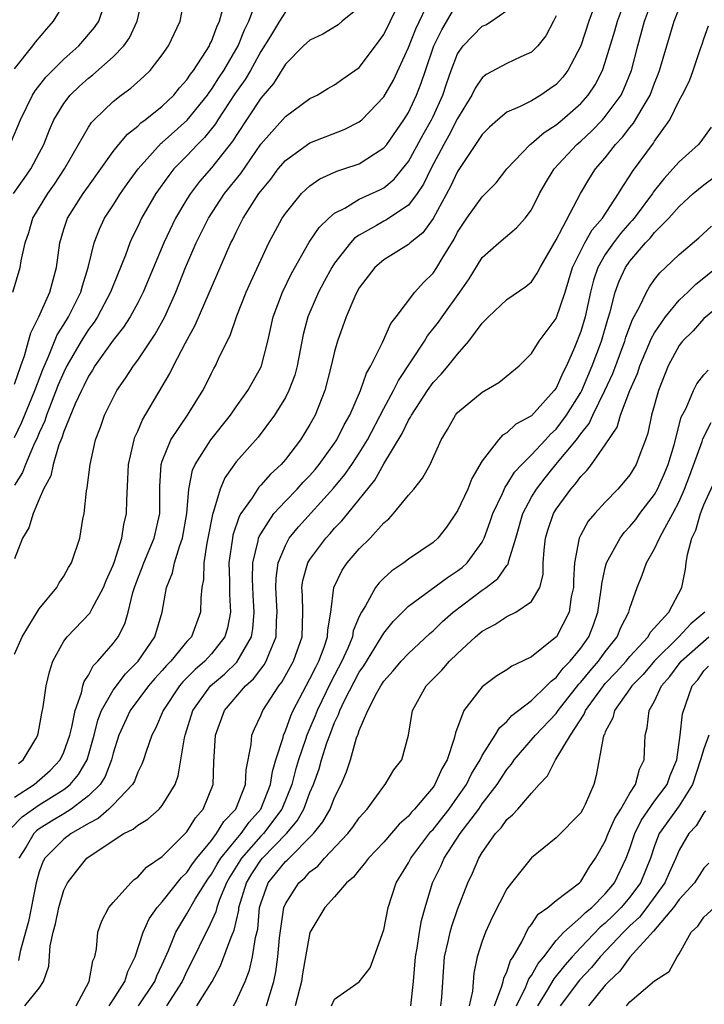
# Model space of a CAD drawing. Units: inches. Extents: x 2613000 to 2616000, y 1485000 to 1488000.
# Drawn here: x 2614209 to 2614265, y 1485799 to 1485879 of the extents above; entities that cross this region are included whole.
import ezdxf

# ---------------------------------------------------------------- set-up
doc = ezdxf.new("R2010")
doc.units = ezdxf.units.IN
doc.header["$MEASUREMENT"] = 0
doc.layers.add('LD26131485_2ft', color=234, linetype='Continuous')

msp = doc.modelspace()

# ---------------------------------------------------------------- linework, layer by layer
at = {"layer": 'LD26131485_2ft'}
for points, elevation in [([(2614208.857, 1485857), (2614209.456, 1485859), (2614209.536, 1485859.536), (2614209.854, 1485861), (2614210.157, 1485861.843), (2614210.478, 1485863), (2614211.684, 1485865), (2614212.234, 1485865.766), (2614213.056, 1485867), (2614214.18, 1485869), (2614215, 1485870.411), (2614215.235, 1485870.765), (2614215.459, 1485871), (2614217, 1485872.493), (2614217.644, 1485873), (2614218.429, 1485873.571), (2614219.493, 1485874.506), (2614220.004, 1485875), (2614221, 1485876.263), (2614221.505, 1485877), (2614222.438, 1485879), (2614222.847, 1485881.153)], 9696), ([(2614209.82, 1485799), (2614211, 1485800.436), (2614211.349, 1485801), (2614211.769, 1485802.231), (2614211.895, 1485803.895), (2614212.119, 1485805), (2614212.321, 1485805.679), (2614212.589, 1485807), (2614213, 1485808.397), (2614213.298, 1485809), (2614214.036, 1485809.964), (2614214.857, 1485811), (2614215.37, 1485811.37), (2614217.87, 1485813), (2614218.635, 1485813.365), (2614219, 1485813.697), (2614219.821, 1485814.179), (2614220.745, 1485815), (2614221, 1485815.299), (2614222.033, 1485817), (2614222.294, 1485817.706), (2614222.794, 1485820.794), (2614222.845, 1485821), (2614223.481, 1485823), (2614224.926, 1485825), (2614226.044, 1485825.956), (2614227.067, 1485826.933), (2614228.242, 1485829), (2614228.354, 1485829.646), (2614228.463, 1485831), (2614228.377, 1485832.377), (2614228.325, 1485833.675), (2614228.355, 1485835), (2614228.796, 1485836.796), (2614228.827, 1485837), (2614228.87, 1485837.13), (2614229, 1485837.352), (2614230.075, 1485839), (2614231, 1485840.01), (2614231.963, 1485841), (2614232.454, 1485841.546), (2614233, 1485842.11), (2614233.411, 1485842.589), (2614233.749, 1485843), (2614235, 1485844.735), (2614235.176, 1485845), (2614235.786, 1485846.214), (2614236.245, 1485847), (2614237.114, 1485849), (2614237.592, 1485850.409), (2614237.946, 1485851), (2614238.898, 1485852.898), (2614239.565, 1485854.435), (2614240.011, 1485855), (2614241.529, 1485857), (2614242.219, 1485857.781), (2614243, 1485858.54), (2614243.31, 1485859), (2614243.735, 1485859.735), (2614244.711, 1485861.289), (2614245, 1485861.867), (2614245.759, 1485863), (2614247, 1485864.736), (2614247.274, 1485865), (2614248.121, 1485865.878), (2614249.004, 1485867), (2614250.892, 1485869), (2614251, 1485869.079), (2614252.025, 1485869.975), (2614253, 1485870.585), (2614253.493, 1485871), (2614255, 1485872.315), (2614255.617, 1485873), (2614256.167, 1485873.833), (2614256.761, 1485875), (2614257, 1485875.676), (2614257.772, 1485878.228), (2614257.989, 1485879), (2614258.789, 1485881.211)], 9674), ([(2614208.736, 1485869.264), (2614209.467, 1485871), (2614210.449, 1485873), (2614210.656, 1485873.344), (2614211.546, 1485874.454), (2614212.069, 1485875), (2614213, 1485875.935), (2614214.211, 1485877), (2614215.502, 1485878.498), (2614215.842, 1485879), (2614216.283, 1485880.283)], 9700), ([(2614208.908, 1485865), (2614209.761, 1485866.239), (2614210.314, 1485867), (2614211, 1485868.272), (2614211.373, 1485869), (2614211.824, 1485870.176), (2614212.197, 1485871), (2614213, 1485872.329), (2614213.52, 1485873), (2614214.276, 1485873.724), (2614215, 1485874.392), (2614215.341, 1485874.659), (2614217, 1485876.115), (2614217.872, 1485877), (2614218.345, 1485877.655), (2614218.962, 1485879), (2614219.422, 1485881)], 9698), ([(2614209, 1485845.176), (2614209.579, 1485846.42), (2614210.634, 1485849), (2614211.281, 1485850.719), (2614211.762, 1485851.762), (2614212.465, 1485853.535), (2614213, 1485854.37), (2614213.382, 1485855), (2614214.381, 1485857), (2614214.503, 1485857.497), (2614214.977, 1485859), (2614215.451, 1485861), (2614215.886, 1485862.114), (2614216.31, 1485863), (2614217, 1485864.054), (2614217.591, 1485865), (2614218.169, 1485865.831), (2614219.026, 1485867), (2614220.915, 1485869.085), (2614221, 1485869.147), (2614223.033, 1485870.967), (2614224.667, 1485873), (2614224.797, 1485873.203), (2614225, 1485873.458), (2614225.595, 1485874.405), (2614225.996, 1485875), (2614227.165, 1485877), (2614227.689, 1485878.311), (2614228.03, 1485879), (2614228.665, 1485880.665)], 9692), ([(2614209, 1485815.961), (2614210.586, 1485817), (2614211.877, 1485818.123), (2614212.71, 1485819), (2614213, 1485819.609), (2614213.478, 1485821), (2614213.655, 1485821.655), (2614213.908, 1485823), (2614214.429, 1485824.428), (2614214.54, 1485825), (2614214.638, 1485825.362), (2614215, 1485825.888), (2614215.368, 1485826.632), (2614215.757, 1485827), (2614217, 1485828.439), (2614217.409, 1485829), (2614217.946, 1485830.054), (2614218.228, 1485831), (2614218.597, 1485832.597), (2614218.729, 1485833), (2614219, 1485833.735), (2614219.365, 1485834.635), (2614219.485, 1485835), (2614220.346, 1485837), (2614220.792, 1485839), (2614220.785, 1485841.215), (2614220.909, 1485843), (2614221, 1485843.275), (2614221.694, 1485845), (2614223.056, 1485847), (2614224.304, 1485849), (2614224.543, 1485849.457), (2614225, 1485850.409), (2614225.199, 1485850.801), (2614225.318, 1485851), (2614225.574, 1485851.574), (2614226.274, 1485853), (2614226.524, 1485853.476), (2614227.056, 1485855.056), (2614227.822, 1485857), (2614228.18, 1485857.82), (2614229.655, 1485861), (2614230.735, 1485863), (2614231, 1485863.394), (2614232.321, 1485865), (2614232.658, 1485865.342), (2614233, 1485865.636), (2614233.798, 1485866.202), (2614235.182, 1485866.818), (2614235.762, 1485867), (2614237, 1485867.432), (2614238.238, 1485868.237), (2614239, 1485868.709), (2614239.232, 1485869), (2614240.632, 1485871), (2614241, 1485871.598), (2614241.668, 1485873), (2614242.041, 1485873.959), (2614242.375, 1485875), (2614243.054, 1485877), (2614243.707, 1485878.292), (2614245, 1485880.495)], 9682), ([(2614209, 1485875.146), (2614210.49, 1485877), (2614210.708, 1485877.292), (2614211.613, 1485878.387), (2614212.158, 1485879), (2614213, 1485880.365)], 9702), ([(2614209.305, 1485818.695), (2614209.692, 1485819), (2614210.714, 1485820.714), (2614210.877, 1485821), (2614211, 1485821.571), (2614211.201, 1485822.799), (2614211.315, 1485823.315), (2614211.556, 1485825), (2614211.841, 1485826.159), (2614212.112, 1485827), (2614213, 1485828.636), (2614213.265, 1485829), (2614215.1, 1485830.9), (2614215.293, 1485831.294), (2614216.221, 1485833), (2614216.444, 1485833.556), (2614217, 1485834.811), (2614217.115, 1485835.115), (2614217.72, 1485837), (2614217.88, 1485838.12), (2614218.101, 1485839), (2614218.106, 1485840.106), (2614218.203, 1485841.796), (2614218.242, 1485843), (2614218.633, 1485844.633), (2614218.702, 1485845), (2614218.777, 1485845.223), (2614219, 1485845.686), (2614219.39, 1485846.609), (2614221.624, 1485850.376), (2614221.912, 1485851), (2614222.888, 1485852.889), (2614223.681, 1485854.319), (2614226.573, 1485861), (2614226.722, 1485861.278), (2614227, 1485861.879), (2614227.559, 1485863), (2614228.852, 1485865), (2614229, 1485865.201), (2614229.819, 1485866.181), (2614230.419, 1485867), (2614231, 1485867.695), (2614233, 1485869.125), (2614235.785, 1485870.215), (2614237, 1485870.829), (2614237.204, 1485871), (2614239, 1485872.849), (2614239.778, 1485874.222), (2614241, 1485876.879), (2614241.614, 1485878.387), (2614242.722, 1485880.723)], 9684), ([(2614214.003, 1485799), (2614215.061, 1485801), (2614215.347, 1485802.653), (2614215.504, 1485803), (2614215.649, 1485803.649), (2614215.757, 1485805), (2614216.072, 1485805.928), (2614216.664, 1485807), (2614217, 1485807.415), (2614218.429, 1485809), (2614218.723, 1485809.277), (2614219, 1485809.47), (2614219.715, 1485810.285), (2614221, 1485811.144), (2614222.852, 1485813), (2614223, 1485813.159), (2614223.705, 1485814.295), (2614224.329, 1485815), (2614225.123, 1485817), (2614225.192, 1485818.808), (2614225.309, 1485821), (2614226.046, 1485823), (2614227.757, 1485825), (2614228.418, 1485825.582), (2614229, 1485826.369), (2614229.283, 1485826.717), (2614229.447, 1485827), (2614229.698, 1485827.698), (2614230.253, 1485829), (2614230.282, 1485830.282), (2614230.341, 1485831), (2614230.226, 1485833), (2614230.243, 1485833.757), (2614230.416, 1485835), (2614231, 1485836.419), (2614231.318, 1485837), (2614232.065, 1485837.935), (2614234.921, 1485841.079), (2614235.823, 1485842.177), (2614236.388, 1485843), (2614237, 1485843.922), (2614237.663, 1485845), (2614239, 1485847.537), (2614239.799, 1485849), (2614240.184, 1485849.816), (2614242.3, 1485853), (2614242.558, 1485853.442), (2614243.445, 1485854.555), (2614243.746, 1485855), (2614245.188, 1485857), (2614245.929, 1485858.071), (2614247, 1485859.797), (2614248.359, 1485861), (2614249.793, 1485862.207), (2614250.495, 1485863), (2614251, 1485863.679), (2614251.656, 1485865), (2614252.139, 1485865.86), (2614252.84, 1485867), (2614254.681, 1485869), (2614255, 1485869.27), (2614255.897, 1485870.103), (2614256.775, 1485871), (2614257, 1485871.251), (2614258.278, 1485873), (2614258.515, 1485873.485), (2614259.123, 1485875), (2614259.629, 1485877), (2614260.191, 1485879), (2614260.925, 1485881)], 9672), ([(2614208.638, 1485813.362), (2614209.622, 1485814.378), (2614211, 1485815.345), (2614213, 1485816.582), (2614213.523, 1485817), (2614214.2, 1485817.8), (2614214.885, 1485819), (2614215.456, 1485821), (2614215.77, 1485822.23), (2614216.068, 1485823), (2614217, 1485824.647), (2614218.01, 1485825.99), (2614219.031, 1485827), (2614220.391, 1485829), (2614220.994, 1485831), (2614221.344, 1485833), (2614221.822, 1485834.178), (2614221.978, 1485835), (2614222.411, 1485836.411), (2614222.644, 1485837), (2614223, 1485839), (2614223.151, 1485841), (2614223.46, 1485842.54), (2614223.664, 1485843), (2614224.95, 1485845), (2614226.547, 1485847), (2614227, 1485847.663), (2614227.95, 1485849), (2614229, 1485850.88), (2614229.056, 1485851), (2614229.568, 1485853), (2614230.006, 1485855), (2614230.767, 1485857), (2614231.497, 1485858.503), (2614232.945, 1485861.055), (2614233.752, 1485862.248), (2614234.533, 1485863), (2614235, 1485863.401), (2614235.826, 1485863.826), (2614237, 1485864.542), (2614238.684, 1485865.316), (2614239, 1485865.482), (2614239.836, 1485866.164), (2614240.526, 1485867), (2614241, 1485867.606), (2614242.186, 1485869.813), (2614242.868, 1485871), (2614243, 1485871.275), (2614243.797, 1485873), (2614244.09, 1485873.91), (2614244.475, 1485875), (2614245, 1485876.361), (2614245.44, 1485877), (2614247, 1485878.596), (2614247.279, 1485878.721), (2614247.738, 1485879), (2614249, 1485879.888)], 9680), ([(2614237, 1485880.107), (2614235.611, 1485879), (2614235.282, 1485878.718), (2614234.037, 1485877.963), (2614233, 1485877.466), (2614232.485, 1485877), (2614231, 1485875.514), (2614230.045, 1485873.955), (2614229, 1485872.762), (2614227, 1485869.731), (2614226.726, 1485869.274), (2614225, 1485867.083), (2614224.023, 1485865.977), (2614223.279, 1485865), (2614223, 1485864.553), (2614222.074, 1485863), (2614221.117, 1485861), (2614219.449, 1485857), (2614219, 1485856.13), (2614218.381, 1485855), (2614217.848, 1485854.152), (2614217, 1485853.097), (2614215.521, 1485851), (2614215.333, 1485850.667), (2614215, 1485850.178), (2614214.622, 1485849.378), (2614214.423, 1485849), (2614213.927, 1485847.927), (2614213, 1485845.67), (2614212.843, 1485845.157), (2614212.597, 1485844.598), (2614212.123, 1485843), (2614211.94, 1485842.06), (2614211.351, 1485841), (2614211, 1485840.177), (2614210.515, 1485839), (2614210.164, 1485837.836), (2614209.65, 1485837), (2614209, 1485835.322)], 9688), ([(2614209, 1485827.592), (2614209.602, 1485829), (2614211, 1485831.262), (2614212.422, 1485833), (2614212.617, 1485833.383), (2614213, 1485833.928), (2614213.382, 1485834.618), (2614213.618, 1485835), (2614214.297, 1485837), (2614214.539, 1485838.539), (2614214.639, 1485839), (2614214.842, 1485840.841), (2614214.903, 1485841.097), (2614215.129, 1485843), (2614215.569, 1485845), (2614215.966, 1485846.034), (2614216.314, 1485847), (2614217, 1485848.401), (2614217.317, 1485849), (2614218.004, 1485849.996), (2614218.65, 1485851), (2614219, 1485851.467), (2614220.415, 1485853.585), (2614221.194, 1485855), (2614222.093, 1485857), (2614222.879, 1485859), (2614223.75, 1485861), (2614224.746, 1485863), (2614226.062, 1485865), (2614227.371, 1485866.629), (2614229, 1485869.004), (2614231, 1485871.271), (2614233, 1485872.719), (2614233.573, 1485873), (2614234.458, 1485873.542), (2614235, 1485873.844), (2614235.673, 1485874.327), (2614237, 1485875.235), (2614238.335, 1485877), (2614239, 1485877.918), (2614240.039, 1485880.039)], 9686), ([(2614209, 1485849.511), (2614209.506, 1485851), (2614209.806, 1485851.806), (2614210.139, 1485853), (2614210.305, 1485853.695), (2614210.962, 1485855), (2614211.855, 1485857), (2614212.402, 1485859), (2614212.665, 1485861), (2614213, 1485862.122), (2614213.285, 1485863), (2614214.575, 1485865), (2614215, 1485865.613), (2614217, 1485868.412), (2614217.472, 1485869), (2614218.165, 1485869.834), (2614219, 1485870.48), (2614219.256, 1485870.744), (2614219.613, 1485871), (2614221, 1485872.112), (2614221.929, 1485873), (2614222.408, 1485873.592), (2614223, 1485874.236), (2614223.298, 1485874.702), (2614223.535, 1485875), (2614224.546, 1485876.546), (2614224.821, 1485877), (2614224.871, 1485877.128), (2614225, 1485877.367), (2614225.441, 1485878.56), (2614225.654, 1485879), (2614225.893, 1485879.893)], 9694), ([(2614231, 1485879.766), (2614230.512, 1485879), (2614229.782, 1485877.782), (2614229, 1485876.541), (2614228.16, 1485875), (2614227.732, 1485874.268), (2614226.903, 1485873.097), (2614225.523, 1485871), (2614225.327, 1485870.673), (2614224.44, 1485869.56), (2614223.865, 1485869), (2614223, 1485868.081), (2614221.941, 1485867), (2614221.521, 1485866.479), (2614220.47, 1485865), (2614219.31, 1485863), (2614219, 1485862.334), (2614218.558, 1485861.442), (2614218.359, 1485861), (2614218.002, 1485860.002), (2614217, 1485857.539), (2614216.802, 1485857), (2614215.736, 1485855), (2614215.451, 1485854.549), (2614215, 1485853.952), (2614214.406, 1485853), (2614213.254, 1485851), (2614213, 1485850.499), (2614212.549, 1485849.451), (2614211.967, 1485847.967), (2614211.601, 1485847), (2614211.46, 1485846.54), (2614211, 1485845.565), (2614210.835, 1485845.165), (2614210.531, 1485844.531), (2614209.875, 1485843), (2614209.648, 1485842.352), (2614209, 1485841.317)], 9690), ([(2614256.036, 1485880.036), (2614255.655, 1485879), (2614255.011, 1485877), (2614253.953, 1485875), (2614253.542, 1485874.458), (2614253, 1485873.866), (2614252.497, 1485873.502), (2614251.746, 1485873), (2614251, 1485872.548), (2614250.067, 1485872.067), (2614249, 1485871.606), (2614248.253, 1485871), (2614247.59, 1485870.41), (2614247, 1485869.808), (2614245, 1485866.785), (2614244.432, 1485865.568), (2614243.018, 1485862.982), (2614242.182, 1485861.818), (2614241.148, 1485861), (2614241, 1485860.858), (2614239, 1485859.622), (2614238.274, 1485859), (2614237, 1485857.336), (2614236.805, 1485857), (2614236.636, 1485856.635), (2614235.943, 1485855), (2614235.242, 1485853), (2614235, 1485852.16), (2614234.733, 1485851), (2614234.212, 1485849), (2614233.415, 1485847), (2614233, 1485846.253), (2614232.227, 1485845), (2614231, 1485843.402), (2614230.649, 1485843), (2614229.782, 1485842.218), (2614229, 1485841.32), (2614228.839, 1485841.161), (2614228.292, 1485840.292), (2614227.392, 1485839), (2614227.247, 1485838.753), (2614226.741, 1485837.259), (2614226.692, 1485837), (2614226.416, 1485835), (2614226.466, 1485833.534), (2614226.453, 1485832.453), (2614226.54, 1485831), (2614226.292, 1485829.708), (2614226.084, 1485829), (2614225, 1485827.601), (2614224.453, 1485827), (2614223.667, 1485826.333), (2614222.671, 1485825.329), (2614222.391, 1485825), (2614221.058, 1485823), (2614220.453, 1485821.547), (2614220.14, 1485821), (2614219.678, 1485819.678), (2614219.47, 1485819), (2614219.346, 1485818.654), (2614219, 1485818.007), (2614218.728, 1485817.272), (2614218.574, 1485817), (2614217, 1485815.353), (2614216.644, 1485815), (2614215.777, 1485814.223), (2614215, 1485813.827), (2614213.604, 1485813), (2614213, 1485812.541), (2614211.454, 1485811), (2614211.298, 1485810.702), (2614211, 1485809.895), (2614210.756, 1485809), (2614210.126, 1485805.874), (2614209.891, 1485805), (2614209.436, 1485803.436), (2614209.3, 1485802.7)], 9676), ([(2614253, 1485879.443), (2614252.793, 1485879), (2614252.175, 1485877.825), (2614251.505, 1485877), (2614251, 1485876.501), (2614250.122, 1485876.122), (2614249, 1485875.573), (2614247.329, 1485874.67), (2614247, 1485874.401), (2614246.429, 1485873.571), (2614246.163, 1485873), (2614245, 1485871.109), (2614244.29, 1485869.71), (2614243.878, 1485869), (2614242.809, 1485867), (2614242.227, 1485865.773), (2614241.706, 1485865), (2614241, 1485864.069), (2614239.161, 1485862.839), (2614239, 1485862.763), (2614238.408, 1485862.408), (2614237, 1485861.622), (2614236.63, 1485861.371), (2614236.294, 1485861), (2614235, 1485859.338), (2614234.776, 1485859), (2614234.14, 1485857.86), (2614233.685, 1485857), (2614232.829, 1485855), (2614232.45, 1485853.549), (2614231.954, 1485851), (2614231.759, 1485850.241), (2614231.289, 1485849), (2614231, 1485848.43), (2614230.122, 1485847), (2614228.785, 1485845.214), (2614227, 1485843.201), (2614226.079, 1485841.921), (2614225.691, 1485841), (2614225.163, 1485839.163), (2614225.069, 1485838.931), (2614224.7, 1485837), (2614224.605, 1485836.605), (2614224.363, 1485835), (2614224.34, 1485833.66), (2614224.209, 1485833), (2614224.12, 1485832.12), (2614224.107, 1485831), (2614223.365, 1485829), (2614223, 1485828.597), (2614221.696, 1485827), (2614221.344, 1485826.656), (2614221, 1485826.252), (2614220.401, 1485825.6), (2614219.89, 1485825), (2614218.382, 1485823), (2614217.457, 1485821), (2614217, 1485819.528), (2614216.868, 1485819), (2614216.349, 1485817.651), (2614215.937, 1485817), (2614215, 1485816.068), (2614213.604, 1485815), (2614213, 1485814.614), (2614211.99, 1485814.01), (2614211, 1485813.38), (2614210.778, 1485813.222), (2614210.558, 1485813), (2614209.939, 1485811.939), (2614209.337, 1485811)], 9678), ([(2614216.689, 1485799), (2614217, 1485799.507), (2614217.965, 1485801), (2614218.211, 1485801.789), (2614218.803, 1485803), (2614219.447, 1485805), (2614219.929, 1485806.071), (2614220.59, 1485807), (2614221, 1485807.457), (2614222.562, 1485809.438), (2614223, 1485809.841), (2614223.46, 1485810.54), (2614223.81, 1485811), (2614225, 1485812.456), (2614225.416, 1485813), (2614226.003, 1485813.997), (2614226.977, 1485815), (2614227.758, 1485817), (2614227.811, 1485818.189), (2614228.233, 1485820.233), (2614228.276, 1485821), (2614228.482, 1485821.518), (2614229, 1485822.599), (2614229.158, 1485823), (2614230.469, 1485825), (2614230.707, 1485825.293), (2614231.667, 1485827), (2614232.354, 1485829), (2614232.408, 1485831), (2614232.386, 1485832.386), (2614232.347, 1485833), (2614232.431, 1485833.569), (2614232.834, 1485835), (2614233, 1485835.278), (2614234.275, 1485837), (2614234.628, 1485837.372), (2614235, 1485837.807), (2614235.599, 1485838.401), (2614236.064, 1485839), (2614238.273, 1485841.728), (2614239, 1485843.041), (2614240.488, 1485845.512), (2614241, 1485846.593), (2614241.169, 1485846.831), (2614241.242, 1485847), (2614242.556, 1485849), (2614243, 1485849.64), (2614243.668, 1485850.332), (2614244.24, 1485851), (2614245, 1485851.968), (2614245.918, 1485853), (2614247, 1485854.479), (2614247.501, 1485855), (2614249, 1485856.4), (2614250.543, 1485857.457), (2614251, 1485857.842), (2614251.467, 1485858.533), (2614251.692, 1485859), (2614253, 1485861.232), (2614254.979, 1485865), (2614255.731, 1485866.269), (2614256.209, 1485867), (2614257, 1485867.916), (2614257.838, 1485869), (2614258.407, 1485869.593), (2614259, 1485870.371), (2614259.289, 1485870.711), (2614260.062, 1485872.062), (2614260.635, 1485873), (2614261, 1485873.983), (2614261.299, 1485874.701), (2614261.404, 1485875), (2614261.986, 1485877), (2614262.605, 1485879), (2614263, 1485880.042)], 9670), ([(2614219.058, 1485799), (2614220.392, 1485801), (2614220.559, 1485801.441), (2614221, 1485802.379), (2614221.497, 1485803.497), (2614222.102, 1485805), (2614223, 1485806.48), (2614223.683, 1485807.683), (2614224.499, 1485809), (2614224.698, 1485809.302), (2614225, 1485809.699), (2614225.468, 1485810.532), (2614225.764, 1485811), (2614227, 1485812.532), (2614227.404, 1485813), (2614228.056, 1485813.944), (2614228.995, 1485815), (2614229.792, 1485817), (2614229.942, 1485818.058), (2614230.223, 1485819), (2614230.808, 1485820.808), (2614230.844, 1485821), (2614231, 1485821.339), (2614231.439, 1485822.561), (2614231.642, 1485823), (2614232.68, 1485825), (2614233, 1485825.57), (2614233.465, 1485826.535), (2614233.714, 1485827), (2614234.148, 1485828.148), (2614234.427, 1485829), (2614234.442, 1485829.559), (2614234.691, 1485831), (2614234.941, 1485833), (2614235.606, 1485834.394), (2614236.032, 1485835), (2614237, 1485836.131), (2614237.879, 1485837), (2614239, 1485838.242), (2614239.415, 1485838.585), (2614239.795, 1485839), (2614241, 1485840.501), (2614241.427, 1485841), (2614242.131, 1485841.869), (2614242.757, 1485843), (2614243.672, 1485845), (2614244.177, 1485845.823), (2614244.818, 1485847), (2614245, 1485847.218), (2614247, 1485848.877), (2614248.341, 1485849.659), (2614250.007, 1485851), (2614251, 1485851.998), (2614251.617, 1485853), (2614253, 1485854.858), (2614253.738, 1485857), (2614254.343, 1485859), (2614255, 1485860.346), (2614255.339, 1485861), (2614255.936, 1485862.064), (2614256.76, 1485863), (2614258.073, 1485865), (2614258.41, 1485865.589), (2614259, 1485866.436), (2614259.211, 1485866.79), (2614260.904, 1485869.096), (2614261, 1485869.254), (2614262.249, 1485871), (2614263, 1485872.564), (2614263.243, 1485873), (2614263.833, 1485874.167), (2614264.136, 1485875), (2614264.701, 1485876.702), (2614264.863, 1485877.137), (2614265, 1485877.578), (2614265.379, 1485878.621)], 9668), ([(2614265.612, 1485870.388), (2614264.764, 1485869.236), (2614264.568, 1485869), (2614263, 1485867.588), (2614262.498, 1485867), (2614261.772, 1485866.228), (2614260.895, 1485865.105), (2614260.832, 1485865), (2614259.342, 1485863), (2614259.191, 1485862.81), (2614259, 1485862.615), (2614258.245, 1485861.755), (2614257.672, 1485861), (2614257, 1485860.047), (2614256.387, 1485859), (2614256.04, 1485857.96), (2614255.791, 1485857), (2614255.355, 1485855), (2614255, 1485853.785), (2614254.502, 1485852.502), (2614253.845, 1485851), (2614253.55, 1485850.45), (2614253, 1485849.198), (2614252.855, 1485849), (2614251, 1485846.958), (2614249.725, 1485846.274), (2614249, 1485845.566), (2614248.635, 1485845.365), (2614248.313, 1485845), (2614247, 1485843.293), (2614246.156, 1485841.844), (2614245.818, 1485841), (2614245, 1485839.226), (2614244.099, 1485837.9), (2614243.38, 1485837), (2614243, 1485836.655), (2614241, 1485835.289), (2614240.62, 1485835), (2614239.642, 1485834.358), (2614239, 1485833.769), (2614238.612, 1485833.388), (2614238.329, 1485833), (2614237.5, 1485831.5), (2614237.177, 1485831), (2614237, 1485830.646), (2614236.52, 1485829.48), (2614236.448, 1485829), (2614236.073, 1485828.073), (2614235.591, 1485827), (2614234.691, 1485825.31), (2614233.584, 1485823), (2614233.424, 1485822.576), (2614233, 1485821.574), (2614232.819, 1485821.181), (2614232.753, 1485821), (2614232.646, 1485820.646), (2614232.074, 1485819), (2614231.829, 1485818.171), (2614231.532, 1485817), (2614230.717, 1485815), (2614229.212, 1485813), (2614229, 1485812.782), (2614227.444, 1485811), (2614226.5, 1485809.5), (2614226.219, 1485809), (2614225.653, 1485807.653), (2614225.428, 1485807), (2614225.352, 1485806.648), (2614224.717, 1485805.283), (2614224.551, 1485805), (2614223.397, 1485802.603), (2614223, 1485801.824), (2614222.623, 1485801), (2614221.348, 1485799)], 9666), ([(2614223.803, 1485799), (2614225.038, 1485801), (2614225.727, 1485802.273), (2614226.601, 1485804.601), (2614226.848, 1485805.152), (2614227.212, 1485806.788), (2614227.231, 1485807), (2614227.835, 1485809), (2614228.276, 1485809.724), (2614229, 1485810.833), (2614229.136, 1485811), (2614231.079, 1485813), (2614231.969, 1485814.031), (2614232.507, 1485815), (2614233, 1485816.336), (2614233.286, 1485817), (2614233.735, 1485818.266), (2614233.937, 1485819), (2614234.371, 1485820.371), (2614234.6, 1485821), (2614235, 1485822.024), (2614235.328, 1485822.672), (2614235.428, 1485823), (2614235.807, 1485823.807), (2614237, 1485826.115), (2614237.363, 1485826.637), (2614238.575, 1485828.575), (2614239, 1485829.287), (2614239.766, 1485830.234), (2614241, 1485831.469), (2614244.182, 1485833.818), (2614245, 1485834.339), (2614245.369, 1485834.631), (2614245.78, 1485835), (2614247, 1485836.681), (2614247.165, 1485837), (2614247.653, 1485838.347), (2614247.858, 1485839), (2614248.632, 1485840.631), (2614248.853, 1485841.147), (2614249, 1485841.328), (2614249.628, 1485842.372), (2614250.221, 1485843), (2614251, 1485843.763), (2614252.142, 1485845), (2614252.541, 1485845.459), (2614253, 1485845.87), (2614253.856, 1485847), (2614255, 1485848.848), (2614255.081, 1485849), (2614255.943, 1485851), (2614256.685, 1485853), (2614257.199, 1485854.801), (2614257.4, 1485855.4), (2614257.795, 1485857), (2614258.123, 1485857.877), (2614258.633, 1485859), (2614259, 1485859.518), (2614260.275, 1485861), (2614260.634, 1485861.366), (2614261, 1485861.827), (2614262.165, 1485863), (2614263, 1485863.965), (2614264.151, 1485865), (2614265, 1485865.709), (2614265.736, 1485866.263)], 9664), ([(2614226.789, 1485799), (2614227, 1485799.379), (2614227.726, 1485801), (2614228.085, 1485801.915), (2614228.318, 1485803), (2614228.574, 1485804.574), (2614228.751, 1485805.249), (2614228.91, 1485807), (2614229, 1485807.32), (2614229.602, 1485809), (2614231, 1485810.73), (2614231.146, 1485810.854), (2614233.29, 1485813), (2614234.05, 1485813.95), (2614234.638, 1485815), (2614235, 1485815.929), (2614235.545, 1485817), (2614235.968, 1485818.032), (2614236.28, 1485819), (2614236.786, 1485820.786), (2614236.912, 1485821.088), (2614237, 1485821.378), (2614237.71, 1485823), (2614238.43, 1485824.43), (2614238.759, 1485825), (2614239, 1485825.376), (2614239.771, 1485826.229), (2614240.42, 1485827), (2614241, 1485827.623), (2614242.738, 1485829.262), (2614243, 1485829.487), (2614243.767, 1485830.233), (2614244.623, 1485831), (2614247, 1485832.785), (2614247.312, 1485833), (2614248.278, 1485833.722), (2614249, 1485834.775), (2614249.113, 1485834.887), (2614249.163, 1485835.163), (2614249.723, 1485837), (2614250.293, 1485839), (2614251, 1485840.327), (2614251.397, 1485841), (2614252.099, 1485841.901), (2614252.988, 1485843), (2614254.646, 1485845), (2614255, 1485845.479), (2614255.685, 1485846.315), (2614255.992, 1485847), (2614256.962, 1485849), (2614257.607, 1485850.393), (2614258.584, 1485853), (2614258.676, 1485853.324), (2614259.221, 1485854.778), (2614259.789, 1485855.789), (2614260.348, 1485857), (2614260.583, 1485857.417), (2614261, 1485858.008), (2614261.427, 1485858.572), (2614261.9, 1485859), (2614263, 1485860.063), (2614264.595, 1485861.405), (2614265.633, 1485862.367)], 9662), ([(2614229.476, 1485799), (2614229.65, 1485799.65), (2614230.072, 1485801), (2614230.233, 1485801.767), (2614230.376, 1485803), (2614230.524, 1485804.524), (2614230.88, 1485807), (2614231, 1485807.297), (2614232.082, 1485809), (2614232.578, 1485809.422), (2614233, 1485809.887), (2614233.638, 1485810.362), (2614234.185, 1485811), (2614236.074, 1485813), (2614236.48, 1485813.52), (2614237, 1485814.276), (2614237.644, 1485815), (2614239, 1485816.865), (2614239.122, 1485817), (2614239.826, 1485818.174), (2614240.453, 1485819), (2614241.017, 1485821), (2614241.322, 1485823), (2614242.436, 1485825), (2614243, 1485825.578), (2614243.72, 1485826.28), (2614244.35, 1485827), (2614245, 1485827.643), (2614246.463, 1485829), (2614247, 1485829.46), (2614248.013, 1485829.987), (2614249, 1485830.646), (2614249.738, 1485831), (2614251, 1485831.853), (2614251.666, 1485833), (2614251.954, 1485834.046), (2614251.962, 1485835), (2614252.023, 1485836.023), (2614252.135, 1485837), (2614252.331, 1485837.669), (2614252.778, 1485839), (2614253, 1485839.37), (2614254.184, 1485841), (2614254.581, 1485841.419), (2614255, 1485842.019), (2614255.503, 1485842.497), (2614255.88, 1485843), (2614257, 1485844.58), (2614257.965, 1485846.035), (2614258.243, 1485847), (2614258.994, 1485848.994), (2614259.607, 1485850.393), (2614259.803, 1485851), (2614260.749, 1485853.251), (2614261, 1485853.69), (2614261.888, 1485855), (2614263, 1485856.335), (2614263.705, 1485857), (2614264.345, 1485857.655), (2614265, 1485858.157), (2614266.039, 1485859)], 9660), ([(2614267.634, 1485857), (2614265, 1485854.852), (2614264.136, 1485853.863), (2614263.263, 1485853), (2614263, 1485852.662), (2614262.11, 1485851), (2614261.314, 1485849), (2614260.764, 1485847), (2614260.455, 1485845.545), (2614260.27, 1485845), (2614259.801, 1485843.801), (2614259.513, 1485843), (2614259, 1485842.156), (2614258.484, 1485841.516), (2614258.02, 1485841), (2614257, 1485839.941), (2614256.145, 1485839), (2614255.619, 1485838.381), (2614255, 1485837.268), (2614254.87, 1485837), (2614254.861, 1485836.861), (2614254.486, 1485835), (2614254.407, 1485833.593), (2614254.403, 1485833), (2614254.238, 1485832.238), (2614254.061, 1485831), (2614253.024, 1485829), (2614252.827, 1485828.827), (2614251, 1485827.368), (2614250.265, 1485827), (2614249.391, 1485826.61), (2614249, 1485826.307), (2614248.185, 1485825.815), (2614247, 1485824.919), (2614245.514, 1485823), (2614244.814, 1485821.186), (2614244.728, 1485820.728), (2614244.148, 1485819), (2614243.723, 1485818.277), (2614243.157, 1485817), (2614243, 1485816.778), (2614241.496, 1485815), (2614241.249, 1485814.751), (2614241, 1485814.43), (2614240.244, 1485813.756), (2614239, 1485812.319), (2614237.743, 1485811), (2614237.435, 1485810.566), (2614237, 1485810.07), (2614236.54, 1485809.46), (2614235.972, 1485809), (2614235, 1485807.873), (2614234.216, 1485807), (2614233, 1485804.981), (2614232.625, 1485803), (2614232.388, 1485801.612), (2614232.306, 1485801), (2614231.787, 1485799)], 9658), ([(2614234.756, 1485799), (2614235, 1485799.541), (2614237, 1485800.954), (2614237.904, 1485802.096), (2614238.206, 1485803), (2614239, 1485805.176), (2614239.359, 1485807), (2614239.999, 1485809), (2614241, 1485810.625), (2614241.193, 1485811), (2614242.834, 1485813.166), (2614243, 1485813.333), (2614244.299, 1485815), (2614245, 1485815.964), (2614245.718, 1485817), (2614246.132, 1485817.868), (2614246.828, 1485819), (2614247, 1485819.344), (2614248.056, 1485821), (2614248.395, 1485821.605), (2614249, 1485822.105), (2614249.413, 1485822.587), (2614251, 1485823.813), (2614252.233, 1485825), (2614252.6, 1485825.4), (2614253, 1485825.678), (2614253.569, 1485826.431), (2614254.137, 1485827), (2614255, 1485828.08), (2614255.648, 1485829), (2614256.028, 1485829.972), (2614256.402, 1485831), (2614256.648, 1485832.648), (2614256.692, 1485833), (2614256.708, 1485833.293), (2614257, 1485834.599), (2614257.106, 1485835), (2614258.204, 1485837), (2614258.542, 1485837.458), (2614259, 1485837.943), (2614259.467, 1485838.533), (2614259.807, 1485839), (2614261, 1485840.56), (2614261.243, 1485841), (2614261.782, 1485842.218), (2614262.103, 1485843), (2614262.59, 1485844.589), (2614263.172, 1485846.828), (2614263.564, 1485847.564), (2614264.161, 1485849), (2614264.449, 1485849.551), (2614265, 1485850.283), (2614265.353, 1485850.647)], 9656), ([(2614241.207, 1485799), (2614241.416, 1485801), (2614241.562, 1485803), (2614241.705, 1485803.705), (2614241.902, 1485805), (2614242.064, 1485805.936), (2614242.362, 1485807), (2614242.965, 1485809), (2614243.643, 1485810.357), (2614243.913, 1485811), (2614245.215, 1485813), (2614246.719, 1485815), (2614247, 1485815.408), (2614248.211, 1485817), (2614249, 1485818.213), (2614249.366, 1485818.634), (2614249.606, 1485819), (2614251.334, 1485821), (2614253, 1485822.766), (2614253.164, 1485823), (2614254.851, 1485825.149), (2614255, 1485825.298), (2614255.762, 1485826.238), (2614256.445, 1485827), (2614257, 1485827.778), (2614257.966, 1485829), (2614258.26, 1485829.74), (2614258.921, 1485831), (2614259, 1485831.309), (2614259.599, 1485833), (2614260.007, 1485833.994), (2614260.346, 1485835), (2614261, 1485836.131), (2614261.402, 1485837), (2614261.827, 1485837.827), (2614262.497, 1485839), (2614263, 1485839.978), (2614263.438, 1485841), (2614263.867, 1485842.132), (2614264.86, 1485844.86), (2614264.922, 1485845.078), (2614265.603, 1485846.397)], 9654), ([(2614243.644, 1485799), (2614243.704, 1485799.704), (2614243.921, 1485803), (2614244.228, 1485804.228), (2614244.396, 1485805), (2614244.52, 1485805.48), (2614245, 1485806.843), (2614245.825, 1485809), (2614246.21, 1485809.79), (2614246.717, 1485811), (2614247, 1485811.468), (2614248.075, 1485813), (2614248.528, 1485813.472), (2614249, 1485814.147), (2614249.47, 1485814.53), (2614249.896, 1485815), (2614251, 1485816.292), (2614251.629, 1485817), (2614252.3, 1485817.7), (2614252.944, 1485819), (2614253, 1485819.069), (2614254.177, 1485821), (2614255.294, 1485822.706), (2614255.397, 1485823), (2614256.84, 1485825), (2614257, 1485825.187), (2614257.885, 1485826.114), (2614258.689, 1485827), (2614259, 1485827.387), (2614260.478, 1485829), (2614260.655, 1485829.345), (2614262.151, 1485831), (2614263.213, 1485833), (2614263.512, 1485834.488), (2614263.57, 1485835), (2614263.673, 1485835.672), (2614264.043, 1485837), (2614264.345, 1485837.654), (2614264.723, 1485839), (2614265, 1485839.715), (2614266.039, 1485841.961)], 9652), ([(2614265.078, 1485831), (2614263.941, 1485830.059), (2614262.979, 1485829), (2614261, 1485827.044), (2614260.063, 1485825.937), (2614259.152, 1485825), (2614259, 1485824.767), (2614257.734, 1485823), (2614257.6, 1485822.4), (2614257, 1485821.263), (2614256.932, 1485821.068), (2614256.886, 1485821), (2614256.818, 1485820.818), (2614256.266, 1485817.734), (2614256.054, 1485817), (2614255.354, 1485815.354), (2614255.185, 1485815), (2614255, 1485814.703), (2614253, 1485812.662), (2614251, 1485811.035), (2614249.368, 1485809), (2614249, 1485808.514), (2614247.806, 1485806.194), (2614247.267, 1485805), (2614247, 1485804.273), (2614246.594, 1485803), (2614246.327, 1485801.673), (2614246.195, 1485800.195), (2614245.924, 1485799)], 9650), ([(2614247.988, 1485799), (2614248.603, 1485800.603), (2614248.697, 1485801), (2614248.74, 1485801.26), (2614249, 1485801.785), (2614249.298, 1485802.702), (2614249.517, 1485803), (2614250.221, 1485804.221), (2614250.717, 1485805.282), (2614251, 1485805.616), (2614251.539, 1485806.461), (2614252.328, 1485807), (2614253, 1485807.556), (2614254.904, 1485809), (2614255, 1485809.098), (2614255.71, 1485810.29), (2614256.212, 1485811), (2614257, 1485812.377), (2614257.241, 1485813), (2614257.769, 1485814.231), (2614258.254, 1485815), (2614259, 1485816.292), (2614259.452, 1485817), (2614259.764, 1485818.236), (2614260.155, 1485819), (2614260.232, 1485821), (2614260.403, 1485821.597), (2614260.554, 1485823), (2614261, 1485823.773), (2614261.572, 1485825), (2614262.244, 1485825.756), (2614263.165, 1485827), (2614265.403, 1485829)], 9648), ([(2614249.785, 1485799), (2614250.547, 1485800.547), (2614250.794, 1485801.206), (2614251, 1485801.486), (2614251.542, 1485802.458), (2614252.004, 1485803), (2614253, 1485804.305), (2614253.624, 1485805), (2614255, 1485806.203), (2614255.397, 1485806.603), (2614255.895, 1485807), (2614257, 1485808.108), (2614257.738, 1485809), (2614258.7, 1485811), (2614259, 1485811.782), (2614259.403, 1485813), (2614259.921, 1485814.079), (2614261, 1485815.626), (2614262.019, 1485817), (2614262.27, 1485817.731), (2614262.799, 1485819), (2614263.089, 1485821), (2614263.264, 1485822.736), (2614263.53, 1485823.53), (2614264.068, 1485825), (2614264.505, 1485825.495), (2614265, 1485826.22), (2614265.389, 1485826.611)], 9646), ([(2614265.403, 1485821), (2614265, 1485819.899), (2614264.742, 1485819), (2614264.096, 1485817), (2614263, 1485815.265), (2614261.382, 1485813), (2614261, 1485812.002), (2614260.665, 1485811), (2614259.854, 1485809), (2614259, 1485807.848), (2614258.294, 1485807), (2614257.65, 1485806.35), (2614257, 1485805.728), (2614256.594, 1485805.405), (2614255, 1485803.759), (2614254.304, 1485803), (2614253.697, 1485802.303), (2614252.805, 1485801.195), (2614252.279, 1485800.279), (2614251.487, 1485799)], 9644), ([(2614265.15, 1485814.85), (2614265, 1485814.68), (2614264.37, 1485813.63), (2614263.775, 1485813), (2614263, 1485811.651), (2614262.732, 1485811), (2614262.186, 1485809.814), (2614261.843, 1485809), (2614260.373, 1485807), (2614259.778, 1485806.222), (2614259, 1485805.504), (2614258.487, 1485805), (2614256.573, 1485803), (2614255.869, 1485802.131), (2614254.91, 1485801.09), (2614253.329, 1485799)], 9642), ([(2614265.409, 1485810.591), (2614265, 1485810.192), (2614264.237, 1485809), (2614263, 1485807.661), (2614262.527, 1485807), (2614260.926, 1485805.074), (2614259, 1485802.952), (2614258.171, 1485801.829), (2614257.289, 1485801), (2614257, 1485800.679), (2614255.634, 1485799)], 9640), ([(2614258.713, 1485799), (2614259, 1485799.325), (2614261, 1485801.042), (2614262.198, 1485801.802), (2614262.848, 1485803), (2614263, 1485803.24), (2614263.972, 1485805), (2614264.508, 1485805.491), (2614265, 1485806.22), (2614265.878, 1485807)], 9638)]:
    msp.add_lwpolyline(points, dxfattribs=dict(at, elevation=elevation))

doc.saveas('drawing.dxf')
